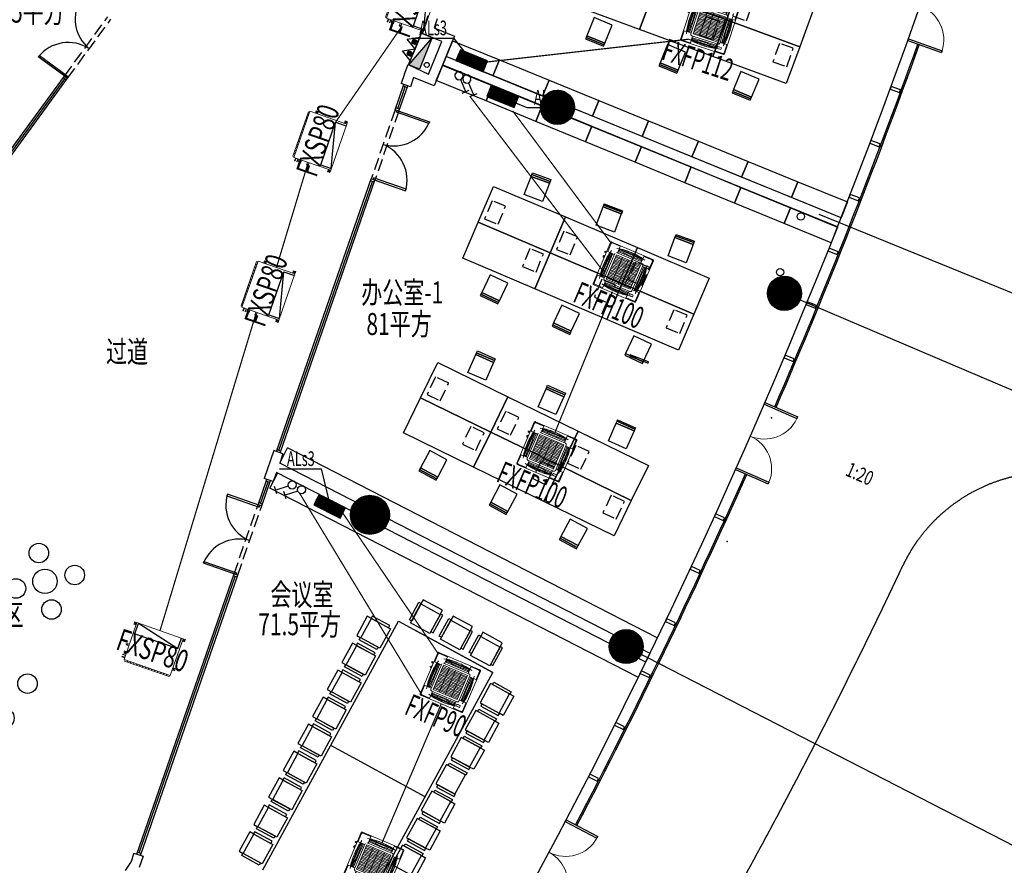
# Model space of a CAD drawing. Extents: x 3869246 to 4644253, y 3613 to 430081.
# Drawn here: x 4443465 to 4463624, y 325848 to 343164 of the extents above; entities that cross this region are included whole.
import ezdxf
from ezdxf.enums import TextEntityAlignment as Align

# ---------------------------------------------------------------- set-up
doc = ezdxf.new("R2010")
doc.units = 0
doc.header["$LTSCALE"] = 1000
doc.header["$MEASUREMENT"] = 0
for name, pattern in [('__DASH', [0.35, 0.25, -0.1]), ('ACAD_ISO02W100', [15, 12, -3]), ('CENTER', [50.8, 31.75, -6.35, 6.35, -6.35]), ('DASH', [0.35, 0.25, -0.1]), ('DASHDOT', [48, 24, -12, 0, -12])]:
    doc.linetypes.add(name, pattern=pattern)
doc.layers.get('0').update_dxf_attribs({"linetype": 'CONTINUOUS'})
for name, color, linetype in [('_KTI_CONTROL', 7, 'CONTINUOUS'), ('_TCH_MASK', 7, 'CONTINUOUS'), ('A-墙体', 7, 'CONTINUOUS'), ('A-幕墙', 4, 'CONTINUOUS'), ('A-幕墙-金属', 191, 'CONTINUOUS'), ('A-文字', 41, 'CONTINUOUS'), ('A-构件-看线', 140, 'CONTINUOUS'), ('A-标注-其他细部尺寸', 3, 'CONTINUOUS'), ('A-洞口-排水', 223, 'CONTINUOUS'), ('A-立剖面-极细-灰度', 157, 'CONTINUOUS'), ('A-结构-柱子', 90, 'CONTINUOUS'), ('A-门窗', 4, 'CONTINUOUS'), ('DIM-箱柜', 3, 'CONTINUOUS'), ('EQUIP-照明', 3, 'CONTINUOUS'), ('EQUIP-箱柜', 3, 'CONTINUOUS'), ('PUB_HATCH', 8, 'CONTINUOUS'), ('PUB_TEXT', 7, 'CONTINUOUS'), ('STAIR', 2, 'CONTINUOUS'), ('WIRE-照明', 1, 'CONTINUOUS'), ('柱', 2, 'CONTINUOUS'), ('立面分隔平面表达', 106, 'CONTINUOUS')]:
    doc.layers.add(name, color=color, linetype=linetype)
doc.layers.add('ACS_DLJ_SBBZ', color=3, linetype='CONTINUOUS', lineweight=0)
doc.layers.add('ACS_DLJ_SNJ', color=3, linetype='CONTINUOUS', lineweight=0)
doc.layers.add('tk', color=43, linetype='CONTINUOUS', plot=False)
doc.styles.add('_TCH_DIM', font='SIMPLEX', dxfattribs={"bigfont": 'GBCBIG'})
doc.styles.add('_TEL_DIM', font='SIMPLEX', dxfattribs={"width": 0.8, "height": 3.5, "bigfont": 'HZTXT'})
doc.styles.add('HJ-gbxwxt', font='gbxwxt.shx', dxfattribs={"width": 0.7, "bigfont": 'gbhzfs.shx'})
doc.styles.get("Standard").update_dxf_attribs({"font": '天和字符.shx', "width": 0.7, "height": 350, "bigfont": '天和汉字.shx'})
doc.styles.add('天和', font='天和字符.shx', dxfattribs={"width": 0.7, "bigfont": '天和汉字.shx'})

# ---------------------------------------------------------------- blocks, each defined once
blk = doc.blocks.new('QF_MBGLCJXL')
at = {"layer": 'A-幕墙-金属'}
blk.add_lwpolyline([(40, -30), (0, 0)], dxfattribs=at)
blk.add_lwpolyline([(58, -6), (22, -54), (181, -175), (217, -127)], close=True, dxfattribs=at)
blk = doc.blocks.new('*U32')
at = {"layer": 'A-幕墙-金属', "rotation": 127.2022393499819}
blk.add_blockref('QF_MBGLCJXL', (0, 0), dxfattribs=at)
blk = doc.blocks.new('$DorLib2D$00000002')
for p, q in [((-0.5, 0), (-0.5, 0.4875)), ((-0.475, 0.4875), (-0.5, 0.4875)), ((-0.475, 0), (-0.475, 0.4875)), ((0.475, 0), (0.475, 0.4875)), ((0.475, 0.4875), (0.5, 0.4875)), ((0.5, 0), (0.5, 0.4875)), ((-0.5, 0), (-0.475, 0)), ((0.5, 0), (0.475, 0))]:
    blk.add_line(p, q)
at = {"lineweight": 13}
for centre, start, end in [((-0.4875, 0), 0, 88.53072), ((0.4875, 0), 91.46928, 180)]:
    blk.add_arc(centre, 0.4875, start, end, dxfattribs=at)
blk = doc.blocks.new('$TwtSys$00000546')
h = blk.add_hatch()
h.set_pattern_fill('ANSI31', color=256, scale=200, style=0)
h.set_pattern_definition([(45, (-38543.802, -6670.83), (-17.67767, 17.67767), [])])
h.paths.add_polyline_path([(-65, 174), (65, 174), (65, 44), (-65, 44)])
for points in [[(0, 344), (-198, 0), (198, 0)], [(-65, 174), (65, 174), (65, 44), (-65, 44)]]:
    blk.add_lwpolyline(points, close=True)
blk = doc.blocks.new('_YZH')
blk.add_circle((0, 0), 0.5)
at = {"layer": 'PUB_HATCH', "const_width": 0.5}
blk.add_lwpolyline([(-0.25, 0, 1), (0.25, 0, 1)], format="xyb", close=True, dxfattribs=at)
blk = doc.blocks.new('f')
at = {"layer": '_TCH_MASK', "color": 126}
for centre, radius in [((651724, -17561), 200), ((650967, -17942), 200), ((651526, -18140), 250), ((652080, -18347), 200), ((651305, -18722), 200)]:
    blk.add_circle(centre, radius, dxfattribs=at)
blk = doc.blocks.new('*X235')
at = {"color": 0}
for p, q in [((-250, 33), (-83, 200)), ((-250, 68), (-118, 200)), ((-250, 104), (-154, 200)), ((-250, 139), (-189, 200)), ((-250, 174), (-224, 200)), ((-247, 0), (-47, 200)), ((-212, 0), (-12, 200)), ((-177, 0), (23, 200)), ((-141, 0), (59, 200)), ((-106, 0), (94, 200)), ((-71, 0), (129, 200)), ((-35, 0), (165, 200)), ((0, 0), (200, 200)), ((35, 0), (235, 200)), ((71, 0), (250, 179)), ((106, 0), (250, 144)), ((141, 0), (250, 109)), ((177, 0), (250, 73)), ((212, 0), (250, 38)), ((247, 0), (250, 3))]:
    blk.add_line(p, q, dxfattribs=at)
blk = doc.blocks.new('$equip$00002943')
for p, q in [((-0.75, 0.6), (-0.75, 0)), ((0.75, 0.6), (-0.75, 0.6)), ((0.75, 0), (0.75, 0.6)), ((-0.75, 0), (0.75, 0))]:
    blk.add_line(p, q)
at = {"const_width": 0.6}
blk.add_lwpolyline([(-0.75, 0.3), (0.75, 0.3)], dxfattribs=at)
blk.add_lwpolyline([(-0.75, 0.6), (-0.75, 0), (0.75, 0), (0.75, 0.6), (-0.75, 0.6), (-0.75, 0)])
for p in [(0, 0.6), (-0.75, 0.3), (0, 0), (0.75, 0.3)]:
    blk.add_point(p)
at = {"xscale": 0.00300000000061118, "yscale": 0.00300000000061118, "zscale": 0.00300000000061118}
blk.add_blockref('*X235', (0, 0), dxfattribs=at)
at = {"style": '_TEL_DIM', "flags": 1}
for tag in ['A', 'REMARK']:
    blk.add_attdef(tag, text='', height=0.00002, dxfattribs=at).set_placement((0, 0), align=Align.MIDDLE_CENTER)
blk = doc.blocks.new('FXFP-KMVC')
at = {"linetype": 'Continuous'}
for p, q in [((-475, 455), (-475, -455)), ((-460, 440), (-460, 264)), ((455, 475), (-455, 475)), ((-440, 460), (-264, 460)), ((-261, 457), (-261, 312)), ((-246, 408), (-246, 344)), ((246, 408), (246, 344)), ((253, 409), (253, 411)), ((261, 457), (261, 312)), ((440, 460), (264, 460)), ((460, 440), (460, 264)), ((475, -455), (475, 455)), ((-457, 261), (-312, 261)), ((-411, 253), (-409, 253)), ((-408, 246), (-344, 246)), ((-403, 253), (-350, 253)), ((-394, -246), (-394, 246)), ((-380, 246), (-380, 241)), ((-374, 246), (-374, 241)), ((-344, 248), (-344, -248)), ((-312, 282), (-312, -282)), ((-312, 230), (-312, 230)), ((-312, 227), (-312, 227)), ((-312, 207), (-312, 207)), ((-312, 204), (-312, 204)), ((282, 312), (-282, 312)), ((267, 269), (-267, 269)), ((-267, -269), (-267, 269)), ((267, 242), (-267, 242)), ((267, 215), (-267, 215)), ((-253, 401), (-253, 350)), ((248, 344), (-248, 344)), ((-246, 394), (246, 394)), ((-246, 380), (-241, 380)), ((-246, 374), (-241, 374)), ((-131, -269), (-131, 269)), ((0, -269), (0, 269)), ((131, -269), (131, 269)), ((246, 380), (241, 380)), ((246, 374), (241, 374)), ((253, 403), (253, 350)), ((267, -269), (267, 269)), ((312, 282), (312, -282)), ((334, 261), (312, 261)), ((334, 261), (457, 261)), ((344, -248), (344, 248)), ((408, 246), (344, 246)), ((403, 253), (350, 253)), ((374, 246), (374, 241)), ((380, 246), (380, 241)), ((394, 246), (394, -246)), ((409, 253), (411, 253)), ((-312, 183), (-312, 183)), ((-312, 180), (-312, 180)), ((267, 188), (-267, 188)), ((267, 161), (-267, 161)), ((267, 134), (-267, 134)), ((267, 108), (-267, 108)), ((267, 81), (-267, 81)), ((267, 54), (-267, 54)), ((267, 27), (-267, 27)), ((267, 0), (-267, 0)), ((267, -27), (-267, -27)), ((267, -54), (-267, -54)), ((267, -81), (-267, -81)), ((267, -108), (-267, -108)), ((267, -134), (-267, -134)), ((267, -161), (-267, -161)), ((267, -188), (-267, -188)), ((-460, -440), (-460, -264)), ((-457, -261), (-312, -261)), ((-411, -253), (-409, -253)), ((-408, -246), (-344, -246)), ((-403, -253), (-350, -253)), ((-380, -246), (-380, -241)), ((-374, -246), (-374, -241)), ((-282, -312), (282, -312)), ((267, -215), (-267, -215)), ((267, -242), (-267, -242)), ((267, -269), (-267, -269)), ((-261, -457), (-261, -312)), ((-253, -403), (-253, -350)), ((-248, -344), (248, -344)), ((-246, -408), (-246, -344)), ((-246, -374), (-241, -374)), ((-246, -380), (-241, -380)), ((246, -394), (-246, -394)), ((246, -374), (241, -374)), ((246, -380), (241, -380)), ((246, -408), (246, -344)), ((253, -403), (253, -350)), ((261, -457), (261, -312)), ((457, -261), (312, -261)), ((408, -246), (344, -246)), ((403, -253), (350, -253)), ((374, -246), (374, -241)), ((380, -246), (380, -241)), ((409, -253), (411, -253)), ((460, -440), (460, -264)), ((455, -475), (-455, -475)), ((-440, -460), (-264, -460)), ((-253, -411), (-253, -409)), ((253, -411), (253, -409)), ((440, -460), (264, -460))]:
    blk.add_line(p, q, dxfattribs=at)
at = {"color": 3, "linetype": 'Continuous'}
for p, q in [((-389, -241), (-389, 241)), ((-366, 241), (-389, 241)), ((-366, 241), (-366, 141)), ((-241, 366), (-241, 389)), ((-241, 389), (241, 389)), ((-241, 366), (-141, 366)), ((-83, 360), (-129, 366)), ((-71, 360), (71, 360)), ((83, 360), (129, 366)), ((241, 366), (141, 366)), ((241, 366), (241, 389)), ((366, 241), (366, 141)), ((366, 241), (389, 241)), ((389, 241), (389, -241)), ((-360, 83), (-366, 129)), ((-360, -71), (-360, 71)), ((360, 83), (366, 129)), ((360, 71), (360, -71)), ((-360, -83), (-366, -129)), ((-366, -241), (-366, -141)), ((360, -83), (366, -129)), ((366, -241), (366, -141)), ((-366, -241), (-389, -241)), ((-241, -366), (-241, -389)), ((-241, -366), (-141, -366)), ((241, -389), (-241, -389)), ((-83, -360), (-129, -366)), ((71, -360), (-71, -360)), ((83, -360), (129, -366)), ((241, -366), (141, -366)), ((241, -366), (241, -389)), ((366, -241), (389, -241))]:
    blk.add_line(p, q, dxfattribs=at)
at = {"linetype": 'DASHDOT'}
for p, q in [((-373, 386), (-373, 396)), ((-353, 396), (-373, 396)), ((-373, 376), (-373, 381)), ((-373, 356), (-373, 371)), ((-353, 356), (-373, 356)), ((-343, 396), (-348, 396)), ((-343, 356), (-348, 356)), ((-323, 396), (-338, 396)), ((-323, 356), (-338, 356)), ((-313, 396), (-318, 396)), ((-313, 356), (-318, 356)), ((-293, 396), (-308, 396)), ((-293, 356), (-308, 356)), ((-293, 386), (-293, 396)), ((-293, 376), (-293, 381)), ((-293, 356), (-293, 371))]:
    blk.add_line(p, q, dxfattribs=at)
for p, q in [((475, -117), (495, -117)), ((495, -159), (475, -159)), ((495, -117), (495, -159)), ((495, -138), (516, -138)), ((475, -222), (508, -222)), ((475, -227), (504, -227)), ((504, -246), (475, -246)), ((508, -251), (475, -251)), ((504, -227), (504, -246)), ((508, -222), (508, -251)), ((508, -237), (519, -237))]:
    blk.add_line(p, q)
at = {"linetype": 'Continuous'}
for centre, radius, start, end in [((-455, 455), 20, 90, 180), ((-440, 440), 20, 90, 180), ((0, -1058), 1486, 90, 102.0785), ((-264, 457), 3, 0, 90), ((0, -1058), 1490, 90, 99.757), ((-252, 410), 0.6, 99.757, 279.757), ((0, -1058), 1489, 90, 99.757), ((-81, -1087), 1500, 96.3252, 96.5262), ((0, -4703), 5110, 87.2407, 92.7593), ((0, -1058), 1490, 80.2236, 90), ((0, -1058), 1489, 80.2156, 90), ((0, -1058), 1486, 79.8859, 90), ((0, -1058), 1486, 77.9215, 90), ((81, -1087), 1500, 83.098, 83.6748), ((264, 457), 3, 90, 180), ((440, 440), 20, 0, 90), ((455, 455), 20, 0, 90), ((-457, 264), 3, 180, 270), ((1058, 0), 1490, 170.2236, 180), ((1058, 0), 1489, 170.2156, 180), ((1058, 0), 1486, 167.9215, 180), ((4703, 0), 5110, 177.2407, 182.7593), ((1087, 81), 1500, 173.098, 173.6748), ((-350, 248), 5, 0, 90), ((-282, 282), 30, 90, 180), ((-251, 401), 2, 96.5262, 180), ((-248, 350), 5, 180, 270), ((248, 350), 5, 270, 0), ((282, 282), 30, 0, 90), ((282, 282), 30, 64.7398, 90), ((350, 248), 5, 90, 180), ((-1058, 0), 1486, 0, 12.0785), ((-1087, 81), 1500, 6.3252, 6.902), ((-4703, 0), 5110, 357.2407, 2.7593), ((-1058, 0), 1489, 0, 9.7844), ((-1058, 0), 1490, 0, 9.7764), ((457, 264), 3, 270, 0), ((1058, 0), 1490, 180, 189.7764), ((1058, 0), 1489, 180, 189.7844), ((1058, 0), 1486, 180, 192.0785), ((-1058, 0), 1486, 347.9215, 0), ((-1058, 0), 1489, 350.2156, 0), ((-1058, 0), 1490, 350.2236, 0), ((-457, -264), 3, 90, 180), ((1087, -81), 1500, 186.3252, 186.902), ((-350, -248), 5, 270, 0), ((-282, -282), 30, 180, 270), ((0, 1058), 1486, 257.9215, 270), ((-81, 1087), 1500, 263.098, 263.6748), ((-248, -350), 5, 90, 180), ((0, 4703), 5110, 267.2407, 272.7593), ((0, 1058), 1486, 270, 282.0785), ((81, 1087), 1500, 276.3252, 276.902), ((248, -350), 5, 0, 90), ((350, -248), 5, 180, 270), ((-1087, -81), 1500, 353.098, 353.6748), ((457, -264), 3, 0, 90), ((-455, -455), 20, 180, 270), ((-455, -455), 20, 180, 270), ((-440, -440), 20, 180, 270), ((-264, -457), 3, 270, 0), ((0, 1058), 1489, 260.2156, 270), ((0, 1058), 1490, 260.2236, 270), ((0, 1058), 1489, 270, 279.7844), ((0, 1058), 1490, 270, 279.7764), ((264, -457), 3, 180, 270), ((440, -440), 20, 270, 0), ((455, -455), 20, 270, 0)]:
    blk.add_arc(centre, radius, start, end, dxfattribs=at)
at = {"color": 3, "linetype": 'Continuous'}
for centre, start, end in [((-141, 266), 83.2738, 90), ((-71, 460), 263.2738, 270), ((71, 460), 270, 276.7262), ((141, 266), 90, 96.7262), ((-266, 141), 180, 186.7262), ((-460, 71), 0, 6.7262), ((460, 71), 173.2738, 180), ((266, 141), 353.2738, 0), ((-266, -141), 173.2738, 180), ((-460, -71), 353.2738, 0), ((460, -71), 180, 186.7262), ((266, -141), 0, 6.7262), ((-141, -266), 270, 276.7262), ((-71, -460), 90, 96.7262), ((71, -460), 83.2738, 90), ((141, -266), 263.2738, 270)]:
    blk.add_arc(centre, 100, start, end, dxfattribs=at)
blk = doc.blocks.new('FXSP71-80无风口-有下回风口')
for p, q in [((-481, 400), (-481, 425)), ((481, 425), (-481, 425)), ((481, 400), (481, 425)), ((-551, 355), (-566, 355)), ((-553, 309), (-564, 309)), ((-560, 349), (-560, 361)), ((-500, 361), (-560, 361)), ((-500, 349), (-560, 349)), ((-560, 306), (-560, 312)), ((-500, 312), (-560, 312)), ((-500, 306), (-560, 306)), ((-550, 263), (-550, 280)), ((-550, 280), (-500, 280)), ((-525, 263), (-550, 263)), ((-525, 247), (-550, 247)), ((-550, 230), (-550, 247)), ((-550, 230), (-500, 230)), ((-500, 400), (-500, -400)), ((500, 400), (-500, 400)), ((500, 400), (500, -400)), ((550, 280), (500, 280)), ((550, 230), (500, 230)), ((525, 263), (550, 263)), ((525, 247), (550, 247)), ((550, 263), (550, 280)), ((550, 230), (550, 247)), ((-530, 85), (-570, 85)), ((-560, 101), (-500, 101)), ((-560, 101), (-560, 69)), ((-560, 69), (-500, 69)), ((-550, -367), (-550, -350)), ((-550, -350), (-500, -350)), ((-525, -367), (-550, -367)), ((-525, -383), (-550, -383)), ((-550, -400), (-550, -383)), ((-550, -400), (-500, -400)), ((-500, -400), (500, -400)), ((550, -350), (500, -350)), ((550, -400), (500, -400)), ((525, -367), (550, -367)), ((525, -383), (550, -383)), ((550, -367), (550, -350)), ((550, -400), (550, -383))]:
    blk.add_line(p, q)
at = {"linetype": 'ACAD_ISO02W100', "lineweight": 30, "ltscale": 25}
for p, q in [((-464, -172), (-464, -400)), ((-464, -400), (464, -172)), ((-464, -172), (464, -172)), ((464, -172), (464, -400))]:
    blk.add_line(p, q, dxfattribs=at)
for centre in [(-421, 412), (-356, 412), (-291, 412), (-226, 412), (-161, 412), (-96, 412), (-31, 412), (34, 412), (99, 412), (164, 412), (229, 412), (294, 412), (359, 412), (424, 412)]:
    blk.add_circle(centre, 2.35)
for centre, start, end in [((-525, 255), 270, 90), ((525, 255), 90, 270), ((-525, -375), 270, 90), ((525, -375), 90, 270)]:
    blk.add_arc(centre, 8.33, start, end)
for p in [(-421, 412), (-356, 412), (-226, 412), (-161, 412), (-96, 412), (-31, 412), (34, 412), (99, 412), (164, 412), (229, 412), (294, 412), (359, 412), (424, 412)]:
    blk.add_point(p)
blk = doc.blocks.new('$equip$00002327')
for p, q in [((0.147, 0.356), (0.625, 0.833)), ((0.484, 0.975), (0.766, 0.692))]:
    blk.add_line(p, q)
blk.add_circle((0, 0.208), 0.208)
for p in [(-0.208, 0.208), (0, 0.417), (0, 0), (0.208, 0.208)]:
    blk.add_point(p)
at = {"color": 7, "flags": 1}
blk.add_attdef('A', text='', height=0.00002, dxfattribs=at).set_placement((0, 0), align=Align.MIDDLE_CENTER)

msp = doc.modelspace()

# ---------------------------------------------------------------- linework, layer by layer
for p, q in [((4451822.8, 343246.1, 0), (4451766.8, 343074.2, 0)), ((4452013, 343184.1, 0), (4451952.4, 342998.2, 0)), ((4451346, 342057.9, 0), (4451276.7, 341858.3, 0)), ((4451531.3, 341981.9, 0), (4451465.6, 341792.7, 0)), ((4451465.6, 341792.7, 0), (4451276.7, 341858.3, 0)), ((4448666.7, 334340.1, 0), (4448469.3, 333771.4, 0)), ((4448855.6, 334274.5, 0), (4448666.7, 334340.1, 0)), ((4448855.6, 334274.5, 0), (4448790, 334085.6, 0)), ((4448723.8, 333894.7, 0), (4448658.2, 333705.8, 0)), ((4448658.2, 333705.8, 0), (4448469.3, 333771.4, 0)), ((4445805.3, 326097.8, 0), (4445739.7, 325908.8)), ((4445805.3, 326097.8), (4445994.2, 326032.2)), ((4445994.2, 326032.2, 0), (4445913.7, 325800.2, 0))]:
    msp.add_line(p, q)
at = {"color": 108}
for p, q in [((4441562, 338084.7), (4444391.5, 341955)), ((4451203.9, 341343.7, 0), (4451358.1, 341787.7, 0)), ((4448774.3, 334345.1, 0), (4450685.7, 339851.1, 0)), ((4448396.5, 333256.8, 0), (4448550.6, 333700.8, 0)), ((4445912.9, 326102.8, 0), (4447878.3, 331764.2, 0))]:
    msp.add_line(p, q, dxfattribs=at)
at = {"color": 250, "linetype": '__DASH'}
for points in [[(4458061.4, 343240), (4458344.3, 343140), (4458477.7, 343517.1), (4458194.8, 343617.1)], [(4457383.4, 342853.3), (4457666.2, 342753.2), (4457799.6, 343130.3), (4457516.8, 343230.4)], [(4458885.1, 342301.2), (4459167.9, 342201.2), (4459301.3, 342578.3), (4459018.5, 342678.3)], [(4452983.2, 339088.1), (4453260.6, 338974), (4453412.8, 339343.9), (4453135.3, 339458)], [(4454455.3, 338461.4), (4454732.8, 338347.3), (4454884.9, 338717.2), (4454607.5, 338831.3)], [(4453758.7, 338109.1), (4454036.1, 337995), (4454188.3, 338364.9), (4453910.8, 338479)], [(4455927.5, 337834.7), (4456204.9, 337720.6), (4456357.1, 338090.5), (4456079.6, 338204.6)], [(4455230.8, 337482.4), (4455508.3, 337368.3), (4455660.4, 337738.2), (4455383, 337852.4)], [(4456703, 336855.7), (4456980.5, 336741.6), (4457132.6, 337111.5), (4456855.2, 337225.7)], [(4451806.1, 335488.7), (4452077.3, 335360.4), (4452248.3, 335722), (4451977.1, 335850.3)], [(4453244, 334786.9), (4453515.1, 334658.7), (4453686.2, 335020.3), (4453415, 335148.5)], [(4452530.1, 334471), (4452801.3, 334342.8), (4452972.3, 334704.4), (4452701.1, 334832.6)], [(4454681.8, 334085.2), (4454953, 333956.9), (4455124.1, 334318.5), (4454852.9, 334446.8)], [(4453968, 333769.3), (4454239.2, 333641), (4454410.2, 334002.6), (4454139, 334130.9)], [(4455405.9, 333067.5), (4455677.1, 332939.3), (4455848.1, 333300.8), (4455576.9, 333429.1)]]:
    msp.add_lwpolyline(points, close=True, dxfattribs=at)
at = {"color": 3}
msp.add_lwpolyline([(4443846.9, 342402.7), (4443868.7, 342432.5), (4444436.9, 342017.1), (4444415.1, 341987.3)], close=True, dxfattribs=at)
at = {"color": 3, "elevation": 0}
for points in [[(4451855.7, 341075.1), (4451843.6, 341040.2), (4451178.7, 341271.1), (4451190.8, 341305.9)], [(4451363.8, 339658.1), (4451375.9, 339692.9), (4450711, 339923.8), (4450698.9, 339888.9)], [(4447718.4, 333449.8), (4447706.3, 333415), (4448371.2, 333184.1), (4448383.4, 333219)], [(4447226.5, 332032.8), (4447238.6, 332067.7), (4447903.5, 331836.9), (4447891.4, 331802)]]:
    msp.add_lwpolyline(points, close=True, dxfattribs=at)
at = {"color": 8}
for centre, start, end in [((4445387, 343178.4), 146.39644, 230.79348), ((4444460.2, 341910.7), 56.86849, 141.26553), ((4451125.2, 341366, 0), 253.8926, 338.28964), ((4450610.2, 339882.4, 0), 343.42055, 67.81759), ((4448472, 333225.5, 0), 163.42055, 247.81759), ((4447957, 331741.9, 0), 73.8926, 158.28964)]:
    msp.add_arc(centre, 786.3, start, end, dxfattribs=at)
at = {"layer": '_KTI_CONTROL', "color": 3}
for p, q in [((4441506.1, 338076), (4444382.8, 342010.9)), ((4441570.7, 338028.8), (4444447.4, 341963.7)), ((4444359.2, 341978.6), (4444423.7, 341931.4)), ((4444382.8, 342010.9), (4444447.4, 341963.7)), ((4451153, 341319.1, 0), (4451333.4, 341838.6, 0)), ((4451228.6, 341292.8, 0), (4451409, 341812.4, 0)), ((4451395.8, 341774.6, 0), (4451320.3, 341800.8, 0)), ((4451228.6, 341292.8, 0), (4451153, 341319.1, 0)), ((4451241.7, 341330.6, 0), (4451166.1, 341356.8, 0)), ((4448723.4, 334320.4, 0), (4450661.1, 339902, 0)), ((4448798.9, 334294.2, 0), (4450736.7, 339875.8, 0)), ((4450736.7, 339875.8, 0), (4450661.1, 339902, 0)), ((4450723.5, 339838, 0), (4450648, 339864.2, 0)), ((4448812.1, 334332, 0), (4448736.5, 334358.2, 0)), ((4448345.6, 333232.1, 0), (4448525.9, 333751.7, 0)), ((4448421.1, 333205.9, 0), (4448601.5, 333725.5, 0)), ((4448588.4, 333687.7, 0), (4448512.8, 333713.9, 0)), ((4448421.1, 333205.9, 0), (4448345.6, 333232.1, 0)), ((4448434.3, 333243.7, 0), (4448358.7, 333269.9, 0)), ((4445862, 326078.1), (4447853.6, 331815.1, 0)), ((4447929.2, 331788.9, 0), (4447853.6, 331815.1, 0)), ((4445937.6, 326051.9), (4447929.2, 331788.9, 0)), ((4447916.1, 331751.1, 0), (4447840.5, 331777.3, 0)), ((4445875.1, 326115.9), (4445950.7, 326089.7))]:
    msp.add_line(p, q, dxfattribs=at)
at = {"layer": '_TCH_MASK', "color": 126}
for p, q in [((4448790, 334085.6, 0), (4448950, 334396.8)), ((4456533, 330499.3), (4448950, 334396.8)), ((4448588.7, 333570.6, 0), (4448748.7, 333881.9, 0)), ((4456121.6, 329698.8), (4448588.7, 333570.6)), ((4448444.3, 325757.8), (4451220.6, 330850.9)), ((4451220.6, 330850.9), (4453152.2, 329797.9)), ((4453152.2, 329797.9), (4451571.8, 330659.4)), ((4450375.9, 324704.8), (4453152.2, 329797.9)), ((4451764.1, 327251.4), (4449832.4, 328304.3))]:
    msp.add_line(p, q, dxfattribs=at)
for points in [[(4456709.6, 344463.1), (4458211.3, 343911.1), (4457935.3, 343160.2), (4456433.6, 343712.2)], [(4454931.8, 344264.3), (4456433.6, 343712.2), (4456157.5, 342961.4), (4454655.8, 343513.4)], [(4458211.3, 343911.1), (4459713.1, 343359.1), (4459437.1, 342608.2), (4457935.3, 343160.2)], [(4456433.6, 343712.2), (4457935.3, 343160.2), (4457659.3, 342409.3), (4456157.5, 342961.4)], [(4455075.6, 342836), (4455445.4, 342683.5), (4455597.9, 343053.3), (4455228.2, 343205.8)], [(4457935.3, 343160.2), (4459437.1, 342608.2), (4459161, 341857.3), (4457659.3, 342409.3)], [(4452329.3, 342731.1), (4453286.1, 342341.2), (4453153.9, 342017.1), (4452197.1, 342407.1)], [(4455430.2, 342646.5), (4455060.4, 342799.1), (4455048.9, 342771.3), (4455418.7, 342618.8)], [(4455445.4, 342683.5), (4455075.6, 342836), (4455060.4, 342799.1), (4455430.2, 342646.5)], [(4456577.4, 342284), (4456947.2, 342131.5), (4457099.7, 342501.3), (4456729.9, 342653.8)], [(4453286.1, 342341.2), (4454304.6, 341925.5), (4454172.3, 341601.5), (4453153.9, 342017.1)], [(4452128.6, 342242.9), (4453145.8, 341824.2), (4453012.5, 341500.5), (4451995.4, 341919.3)], [(4456931.9, 342094.5), (4456562.1, 342247), (4456550.7, 342219.3), (4456920.5, 342066.8)], [(4456947.2, 342131.5), (4456577.4, 342284), (4456562.1, 342247), (4456931.9, 342094.5)], [(4458079.1, 341732), (4458448.9, 341579.5), (4458601.5, 341949.2), (4458231.7, 342101.8)], [(4454304.6, 341925.5), (4455323, 341509.8), (4455190.8, 341185.8), (4454172.3, 341601.5)], [(4453145.8, 341824.2), (4454163, 341405.4), (4454029.7, 341081.7), (4453012.5, 341500.5)], [(4458433.7, 341542.5), (4458063.9, 341695), (4458052.5, 341667.3), (4458422.2, 341514.7)], [(4458448.9, 341579.5), (4458079.1, 341732), (4458063.9, 341695), (4458433.7, 341542.5)], [(4455323, 341509.8), (4456341.5, 341094.2), (4456209.2, 340770.1), (4455190.8, 341185.8)], [(4454163, 341405.4), (4455180.1, 340986.6), (4455046.9, 340663), (4454029.7, 341081.7)], [(4456341.5, 341094.2), (4457359.9, 340678.5), (4457227.6, 340354.5), (4456209.2, 340770.1)], [(4455180.1, 340986.6), (4456197.3, 340567.8), (4456064, 340244.2), (4455046.9, 340663)], [(4457359.9, 340678.5), (4458378.3, 340262.8), (4458246.1, 339938.8), (4457227.6, 340354.5)], [(4456197.3, 340567.8), (4457214.5, 340149.1), (4457081.2, 339825.4), (4456064, 340244.2)], [(4457214.5, 340149.1), (4458231.6, 339730.3), (4458098.4, 339406.7), (4457081.2, 339825.4)], [(4458378.3, 340262.8), (4459396.8, 339847.2), (4459264.5, 339523.1), (4458246.1, 339938.8)], [(4453936.4, 339956.5), (4454310.3, 339814.3), (4454168.1, 339440.5), (4453794.2, 339582.7)], [(4454310.3, 339814.3), (4453936.4, 339956.5), (4453950.6, 339993.9), (4454324.5, 339851.7)], [(4454324.5, 339851.7), (4453950.6, 339993.9), (4453964.9, 340031.3), (4454338.7, 339889.1)], [(4453166.5, 339750.8), (4454638.7, 339124.1), (4454325.3, 338388), (4452853.2, 339014.7)], [(4458231.6, 339730.3), (4459248.8, 339311.5), (4459115.5, 338987.9), (4458098.4, 339406.7)], [(4459396.8, 339847.2), (4460415.2, 339431.5), (4460283, 339107.5), (4459264.5, 339523.1)], [(4455408.6, 339329.9), (4455782.4, 339187.6), (4455640.2, 338813.8), (4455266.4, 338956)], [(4455782.4, 339187.6), (4455408.6, 339329.9), (4455422.8, 339367.2), (4455796.7, 339225)], [(4455796.7, 339225), (4455422.8, 339367.2), (4455433.5, 339395.3), (4455807.3, 339253.1)], [(4459248.8, 339311.5), (4460209.5, 338915.2), (4460076.3, 338591.5), (4459115.5, 338987.9)], [(4454638.7, 339124.1), (4456110.9, 338497.4), (4455797.5, 337761.3), (4454325.3, 338388)], [(4452853.2, 339014.7), (4454325.3, 338388), (4454012, 337651.9), (4452539.8, 338278.6)], [(4456880.7, 338703.2), (4457254.6, 338560.9), (4457112.4, 338187.1), (4456738.5, 338329.3)], [(4457254.6, 338560.9), (4456880.7, 338703.2), (4456895, 338740.5), (4457268.8, 338598.3)], [(4457268.8, 338598.3), (4456895, 338740.5), (4456905.6, 338768.6), (4457279.5, 338626.4)], [(4456110.9, 338497.4), (4457583, 337870.7), (4457269.7, 337134.6), (4455797.5, 337761.3)], [(4454325.3, 338388), (4455797.5, 337761.3), (4455484.2, 337025.2), (4454012, 337651.9)], [(4452925.2, 337581), (4453286.8, 337410.1), (4453457.7, 337771.8), (4453096.1, 337942.7)], [(4455797.5, 337761.3), (4457269.7, 337134.6), (4456956.3, 336398.5), (4455484.2, 337025.2)], [(4453269.7, 337374), (4452908.1, 337544.9), (4452895.3, 337517.7), (4453256.9, 337346.9)], [(4453286.8, 337410.1), (4452925.2, 337581), (4452908.1, 337544.9), (4453269.7, 337374)], [(4454397.3, 336954.3), (4454759, 336783.5), (4454929.9, 337145.1), (4454568.2, 337316)], [(4454741.9, 336747.3), (4454380.2, 336918.2), (4454367.4, 336891), (4454729.1, 336720.2)], [(4454759, 336783.5), (4454397.3, 336954.3), (4454380.2, 336918.2), (4454741.9, 336747.3)], [(4455869.5, 336327.6), (4456231.2, 336156.8), (4456402, 336518.4), (4456040.4, 336689.3)], [(4452802.8, 336306.9), (4453168.9, 336145.5), (4453007.5, 335779.5), (4452641.5, 335940.8)], [(4453168.9, 336145.5), (4452802.8, 336306.9), (4452818.9, 336343.5), (4453185, 336182.1)], [(4453185, 336182.1), (4452818.9, 336343.5), (4452835.1, 336380.1), (4453201.1, 336218.7)], [(4456231.2, 336156.8), (4455869.5, 336327.6), (4455852.4, 336291.5), (4456214.1, 336120.6)], [(4456340.3, 336157.9), (4455966.4, 336300.2), (4455955.8, 336272.2), (4456329.6, 336129.9)], [(4452023.3, 336141), (4453461.2, 335439.3), (4453110.4, 334720.3), (4451672.5, 335422.1)], [(4454606.7, 335443.8), (4454240.7, 335605.1), (4454256.8, 335641.7), (4454622.9, 335480.4)], [(4454622.9, 335480.4), (4454256.8, 335641.7), (4454273, 335678.3), (4454639, 335517)], [(4453461.2, 335439.3), (4454899.1, 334737.5), (4454548.2, 334018.6), (4453110.4, 334720.3)], [(4454240.7, 335605.1), (4454606.7, 335443.8), (4454445.4, 335077.7), (4454079.4, 335239.1)], [(4451672.5, 335422.1), (4453110.4, 334720.3), (4452759.5, 334001.4), (4451321.6, 334703.1)], [(4455678.6, 334903.3), (4456044.6, 334742), (4455883.3, 334376), (4455517.3, 334537.3)], [(4456044.6, 334742), (4455678.6, 334903.3), (4455694.7, 334939.9), (4456060.8, 334778.6)], [(4456060.8, 334778.6), (4455694.7, 334939.9), (4455706.8, 334967.4), (4456072.9, 334806.1)], [(4453110.4, 334720.3), (4454548.2, 334018.6), (4454197.4, 333299.6), (4452759.5, 334001.4)], [(4454899.1, 334737.5), (4456337, 334035.7), (4455986.1, 333316.8), (4454548.2, 334018.6)], [(4451670.4, 333986.6), (4452022.8, 333797.3), (4452212.1, 334149.7), (4451859.7, 334339)], [(4452003.9, 333762.1), (4451651.5, 333951.4), (4451637.3, 333925), (4451989.7, 333735.7)], [(4452022.8, 333797.3), (4451670.4, 333986.6), (4451651.5, 333951.4), (4452003.9, 333762.1)], [(4454548.2, 334018.6), (4455986.1, 333316.8), (4455635.3, 332597.9), (4454197.4, 333299.6)], [(4453108.3, 333284.9), (4453460.7, 333095.6), (4453650, 333447.9), (4453297.6, 333637.2)], [(4453441.8, 333060.3), (4453089.4, 333249.6), (4453075.2, 333223.2), (4453427.6, 333033.9)], [(4453460.7, 333095.6), (4453108.3, 333284.9), (4453089.4, 333249.6), (4453441.8, 333060.3)], [(4454546.2, 332583.1), (4454898.6, 332393.8), (4455087.9, 332746.2), (4454735.5, 332935.5)], [(4454879.7, 332358.6), (4454527.3, 332547.9), (4454513.1, 332521.4), (4454865.5, 332332.1)], [(4454898.6, 332393.8), (4454546.2, 332583.1), (4454527.3, 332547.9), (4454879.7, 332358.6)], [(4451639.9, 331233.5), (4451685.9, 331208.4), (4451490.6, 330850), (4451444.5, 330875)], [(4451681.5, 331200.2), (4452077.2, 330984.5), (4451865.5, 330596.1), (4451469.8, 330811.8)], [(4451681.5, 331200.2), (4452077.2, 330984.5), (4452124, 331070.4), (4451728.3, 331286.1)], [(4450451.3, 330505.9), (4450667, 330901.6), (4450581.2, 330948.4), (4450365.5, 330552.7)], [(4450451.3, 330505.9), (4450667, 330901.6), (4451055.4, 330689.9), (4450839.7, 330294.2)], [(4450683.9, 330952.1), (4450658.9, 330906.1), (4451017.3, 330710.7), (4451042.4, 330756.7)], [(4452127.6, 330967.6), (4452081.6, 330992.7), (4451886.2, 330634.3), (4451932.3, 330609.2)], [(4452251.1, 330900.3), (4452297.1, 330875.2), (4452101.7, 330516.8), (4452055.7, 330541.9)], [(4452292.7, 330867.1), (4452688.4, 330651.4), (4452476.6, 330263), (4452081, 330478.7)], [(4452292.7, 330867.1), (4452688.4, 330651.4), (4452735.2, 330737.2), (4452339.5, 330952.9)], [(4452738.8, 330634.5), (4452692.8, 330659.5), (4452497.4, 330301.1), (4452543.4, 330276)], [(4452903.8, 330533.9), (4453299.5, 330318.2), (4453346.3, 330404.1), (4452950.6, 330619.8)], [(4450149.1, 329951.5), (4450364.8, 330347.2), (4450279, 330394), (4450063.3, 329998.3)], [(4450381.7, 330397.6), (4450356.6, 330351.6), (4450715.1, 330156.3), (4450740.1, 330202.3)], [(4450418.1, 330464.4), (4450443.2, 330510.4), (4450801.6, 330315), (4450776.5, 330269)], [(4452862.3, 330567.2), (4452908.3, 330542.1), (4452712.9, 330183.6), (4452666.9, 330208.7)], [(4452903.8, 330533.9), (4453299.5, 330318.2), (4453087.8, 329929.8), (4452692.1, 330145.5)], [(4450149.1, 329951.5), (4450364.8, 330347.2), (4450753.2, 330135.5), (4450537.5, 329739.8)], [(4453350, 330301.3), (4453304, 330326.4), (4453108.6, 329967.9), (4453154.6, 329942.9)], [(4449849.5, 329401.9), (4450065.2, 329797.6), (4449979.4, 329844.4), (4449763.7, 329448.7)], [(4449849.5, 329401.9), (4450065.2, 329797.6), (4450453.6, 329585.9), (4450237.9, 329190.2)], [(4450082.1, 329848), (4450057, 329802), (4450415.5, 329606.6), (4450440.6, 329652.6)], [(4450115.9, 329909.9), (4450140.9, 329955.9), (4450499.4, 329760.6), (4450474.3, 329714.6)], [(4453528.1, 329401.7), (4453503, 329355.7), (4453144.5, 329551.1), (4453169.6, 329597.1)], [(4449816.3, 329360.3), (4449841.3, 329406.3), (4450199.8, 329210.9), (4450174.7, 329164.9)], [(4453279.1, 328964.5), (4453494.8, 329360.2), (4453106.4, 329571.9), (4452890.7, 329176.2)], [(4449547.3, 328847.4), (4449763, 329243.1), (4449677.1, 329289.9), (4449461.4, 328894.2)], [(4449547.3, 328847.4), (4449763, 329243.1), (4450151.4, 329031.4), (4449935.7, 328635.7)], [(4449779.9, 329293.6), (4449754.8, 329247.6), (4450113.2, 329052.2), (4450138.3, 329098.2)], [(4453279.1, 328964.5), (4453494.8, 329360.2), (4453580.6, 329313.4), (4453365, 328917.7)], [(4452976.9, 328410.1), (4453192.6, 328805.7), (4452804.2, 329017.5), (4452588.5, 328621.8)], [(4453225.8, 328847.3), (4453200.7, 328801.3), (4452842.3, 328996.7), (4452867.4, 329042.7)], [(4453262.2, 328914), (4453287.3, 328960), (4452928.8, 329155.4), (4452903.8, 329109.4)], [(4449514, 328805.9), (4449539.1, 328851.9), (4449897.5, 328656.5), (4449872.5, 328610.5)], [(4452976.9, 328410.1), (4453192.6, 328805.7), (4453278.4, 328759), (4453062.7, 328363.3)], [(4449247.7, 328297.8), (4449463.4, 328693.5), (4449377.5, 328740.3), (4449161.8, 328344.6)], [(4449247.7, 328297.8), (4449463.4, 328693.5), (4449851.8, 328481.8), (4449636.1, 328086.1)], [(4449480.3, 328744), (4449455.2, 328698), (4449813.6, 328502.6), (4449838.7, 328548.6)], [(4452960, 328359.6), (4452985.1, 328405.6), (4452626.6, 328601), (4452601.5, 328555)], [(4452677.3, 327860.4), (4452893, 328256.1), (4452504.6, 328467.9), (4452288.9, 328072.2)], [(4452926.2, 328297.7), (4452901.1, 328251.7), (4452542.7, 328447.1), (4452567.8, 328493.1)], [(4448945.5, 327743.4), (4449161.1, 328139.1), (4449075.3, 328185.9), (4448859.6, 327790.2)], [(4449178.1, 328189.5), (4449153, 328143.5), (4449511.4, 327948.1), (4449536.5, 327994.2)], [(4449214.4, 328256.3), (4449239.5, 328302.3), (4449597.9, 328106.9), (4449572.9, 328060.9)], [(4452677.3, 327860.4), (4452893, 328256.1), (4452978.8, 328209.3), (4452763.1, 327813.7)], [(4448945.5, 327743.4), (4449161.1, 328139.1), (4449549.5, 327927.4), (4449333.8, 327531.7)], [(4452660.4, 327810), (4452685.5, 327856), (4452327, 328051.4), (4452301.9, 328005.4)], [(4452375, 327306), (4452590.7, 327701.7), (4452202.3, 327913.4), (4451986.7, 327517.7)], [(4452624, 327743.2), (4452598.9, 327697.2), (4452240.5, 327892.6), (4452265.6, 327938.6)], [(4448645.9, 327193.8), (4448861.6, 327589.5), (4448775.7, 327636.3), (4448560, 327240.6)], [(4448645.9, 327193.8), (4448861.6, 327589.5), (4449249.9, 327377.7), (4449034.3, 326982.1)], [(4448878.5, 327639.9), (4448853.4, 327593.9), (4449211.8, 327398.5), (4449236.9, 327444.5)], [(4448912.2, 327701.8), (4448937.3, 327747.8), (4449295.7, 327552.4), (4449270.6, 327506.4)], [(4452324.4, 327193.6), (4452299.3, 327147.6), (4451940.9, 327343), (4451966, 327389)], [(4452358.1, 327255.5), (4452383.2, 327301.5), (4452024.8, 327496.9), (4451999.7, 327450.9)], [(4448612.6, 327152.2), (4448637.7, 327198.2), (4448996.1, 327002.8), (4448971, 326956.8)], [(4452075.4, 326756.4), (4452291.1, 327152.1), (4451902.7, 327363.8), (4451687.1, 326968.1)], [(4448343.6, 326639.3), (4448559.3, 327035), (4448473.5, 327081.8), (4448257.8, 326686.1)], [(4448343.6, 326639.3), (4448559.3, 327035), (4448947.7, 326823.3), (4448732, 326427.6)], [(4448576.2, 327085.5), (4448551.1, 327039.5), (4448909.6, 326844.1), (4448934.7, 326890.1)], [(4452075.4, 326756.4), (4452291.1, 327152.1), (4452377, 327105.3), (4452161.3, 326709.6)], [(4451773.2, 326201.9), (4451988.9, 326597.6), (4451600.5, 326809.4), (4451384.8, 326413.7)], [(4452022.2, 326639.2), (4451997.1, 326593.2), (4451638.6, 326788.6), (4451663.7, 326834.6)], [(4452058.5, 326705.9), (4452083.6, 326751.9), (4451725.2, 326947.3), (4451700.1, 326901.3)], [(4448310.4, 326597.8), (4448335.5, 326643.8), (4448693.9, 326448.4), (4448668.8, 326402.4)], [(4451773.2, 326201.9), (4451988.9, 326597.6), (4452074.8, 326550.8), (4451859.1, 326155.2)], [(4448044, 326089.7), (4448259.7, 326485.4), (4448173.9, 326532.2), (4447958.2, 326136.5)], [(4448044, 326089.7), (4448259.7, 326485.4), (4448648.1, 326273.7), (4448432.4, 325878)], [(4448276.6, 326535.9), (4448251.5, 326489.9), (4448610, 326294.5), (4448635.1, 326340.5)], [(4451756.3, 326151.5), (4451781.4, 326197.5), (4451423, 326392.9), (4451397.9, 326346.9)], [(4451473.6, 325652.3), (4451689.3, 326048), (4451300.9, 326259.7), (4451085.2, 325864.1)], [(4451722.6, 326089.6), (4451697.5, 326043.6), (4451339.1, 326239), (4451364.1, 326285)], [(4448010.8, 326048.2), (4448035.9, 326094.2), (4448394.3, 325898.8), (4448369.2, 325852.8)], [(4451473.6, 325652.3), (4451689.3, 326048), (4451775.2, 326001.2), (4451559.5, 325605.5)]]:
    msp.add_lwpolyline(points, close=True, dxfattribs=at)
at = {"layer": 'A-墙体'}
for p, q in [((4451691, 342889.2, 0), (4451766.8, 343074.2, 0)), ((4451952.4, 342998.2, 0), (4452368.3, 342827.8, 0)), ((4452107.4, 342718.5, 0), (4451691, 342889.2, 0)), ((4451832.7, 342048.3, 0), (4452107.4, 342718.5, 0)), ((4452368.3, 342827.8, 0), (4451951.2, 341809.9, 0)), ((4452120.5, 342223), (4452196, 342408.2)), ((4454202.2, 341589.3), (4452196, 342408.2)), ((4451346, 342057.9, 0), (4451419.4, 342244, 0)), ((4451419.4, 342244, 0), (4451832.7, 342048.3, 0)), ((4454126.6, 341404.1), (4452120.5, 342223)), ((4451951.2, 341809.9, 0), (4451531.3, 341981.9, 0)), ((4460284.1, 339107), (4454823.3, 341335.8)), ((4460208.5, 338921.8), (4454747.7, 341150.6)), ((4460208.5, 338921.8), (4460284.1, 339107)), ((4456373, 330188), (4448790, 334085.6)), ((4456281.6, 330010.1), (4448723.8, 333894.7)), ((4456281.6, 330010.1), (4456373, 330188)), ((4445633.8, 325739.2), (4445739.7, 325908.8))]:
    msp.add_line(p, q, dxfattribs=at)
at = {"layer": 'A-幕墙', "color": 152}
for radius, start, end in [(127400, 322.223348, 4.804662), (127620, 336.664614, 340.248953), (127650, 336.664535, 340.249005), (127620, 332.406638, 335.991176), (127650, 332.406559, 335.991255)]:
    msp.add_arc((4341743.4, 385788.5, 0), radius, start, end, dxfattribs=at)
at = {"layer": 'A-构件-看线', "linetype": '__DASH', "ltscale": 2000, "elevation": 0}
msp.add_lwpolyline([(4470661.1, 331353.1, -0.043193), (4468394.2, 321266.3, -0.2994088), (4467327.3, 320400.8, 0.0504583), (4456482.5, 318196, -0.6950037), (4455050.6, 320050.7, 0.0293887), (4461539.4, 331970.8, -0.3194192), (4464923.9, 333876), (4469023, 333441.3, -0.4227588)], format="xyb", close=True, dxfattribs=at)
at = {"layer": 'A-标注-其他细部尺寸'}
msp.add_lwpolyline([(4459928.7, 333911.2, 0, 0, 0), (4461010.9, 333433.4, 80, 0, 0), (4461285.3, 333312.2, 0, 0, 0)], format="xyseb", dxfattribs=at)
at = {"layer": 'A-洞口-排水', "ltscale": 0.0001}
for p, q in [((4451427.4, 342240.7, 0), (4451691, 342889.2, 0)), ((4451913.3, 342798.8, 0), (4451427.4, 342240.7, 0)), ((4451913.3, 342798.8, 0), (4451649.7, 342150.3, 0)), ((4451691, 342889.2, 0), (4451913.3, 342798.8, 0)), ((4451649.7, 342150.3, 0), (4451427.4, 342240.7, 0))]:
    msp.add_line(p, q, dxfattribs=at)
for centre, radius in [((4451799.3, 342238.3, 0), 50), ((4459456.9, 339133.5), 75), ((4459032.7, 337994.1), 75)]:
    msp.add_circle(centre, radius, dxfattribs=at)
msp.add_solid([(4451649.7, 342150.3, 0), (4451427.4, 342240.7, 0), (4451913.3, 342798.8, 0)], dxfattribs=at)
at = {"layer": 'A-立剖面-极细-灰度', "linetype": 'CENTER', "ltscale": 100}
for p, q in [((4459828.8, 339184.8, 0), (4469499.7, 335237.7, 0)), ((4468754.3, 333452.1, 0), (4459097.9, 337573.7, 0)), ((4455824.3, 330357.6, 0), (4465069.1, 325605.9, 0))]:
    msp.add_line(p, q, dxfattribs=at)
at = {"layer": 'DIM-箱柜'}
for p, q in [((4451494.1, 342785.5, 0), (4452350.9, 342785.5, 0)), ((4452637.5, 342424, 0), (4452350.9, 342785.5, 0)), ((4453531.2, 341496.3), (4453844.9, 341367.2)), ((4453844.9, 341367.2), (4454701.7, 341367.2)), ((4448787.3, 333965.9), (4449644.1, 333965.9)), ((4449805.7, 333287.9), (4449644.1, 333965.9))]:
    msp.add_line(p, q, dxfattribs=at)
at = {"layer": 'STAIR', "color": 8, "linetype": 'DASH'}
for p, q in [((4444382.8, 342010.9), (4445268, 343221.8)), ((4444447.4, 341963.7), (4445332.6, 343174.6)), ((4451153, 341319.1, 0), (4450661.1, 339902, 0)), ((4451228.6, 341292.8, 0), (4450736.7, 339875.8, 0)), ((4447853.6, 331815.1, 0), (4448345.6, 333232.1, 0)), ((4447929.2, 331788.9, 0), (4448421.1, 333205.9, 0))]:
    msp.add_line(p, q, dxfattribs=at)
at = {"layer": 'tk'}
msp.add_arc((4356982.6, 381161), 121528.1, 314.797412, 18.754654, dxfattribs=at)
at = {"layer": 'WIRE-照明', "const_width": 25}
for points in [[(4449933.6, 341067), (4451285, 343020.7)], [(4453034.5, 342298.1), (4457169.6, 342765.7)], [(4452683.6, 341593.4), (4455382.1, 338050.8)], [(4453558.4, 341297.6), (4455564.5, 338601.4)], [(4448722.2, 338088.9), (4449351.8, 340174.8)], [(4454425.3, 334714.1), (4455584.4, 337553.3)], [(4446338.5, 330653), (4448291, 337105.8)], [(4449198, 333463.6), (4451697.5, 329341.6)], [(4450078.4, 333063.5), (4452023.8, 330197.2)], [(4450883.1, 326306.5), (4452096.4, 329155.4)]]:
    msp.add_lwpolyline(points, dxfattribs=at)
at = {"layer": '立面分隔平面表达'}
for p in [(4461635.4, 341965.7, 0), (4461112.8, 340561.5, 0), (4460573.7, 339163.5, 0), (4460018.3, 337772, 0), (4459446.6, 336387.1, 0), (4458858.6, 335008.9, 0), (4458254.5, 333637.8, 0), (4457947.3, 332479, 0), (4456998.3, 330917.3, 0), (4456346.3, 329568.3, 0), (4455678.6, 328227.1, 0), (4454995.1, 326893.7, 0)]:
    msp.add_point(p, dxfattribs=at)

# ---------------------------------------------------------------- block references
at = {"color": 0, "linetype": 'ByBlock', "lineweight": -2}
for p, rotation in [((4461532.4, 341685.1, 0), 69.78750056868358), ((4461117.5, 340574.2, 0), 69.25525352327503), ((4460692.4, 339467.3, 0), 68.72300647786578), ((4460256.9, 338364.3, 0), 68.19075943245582), ((4459811.3, 337265.5, 0), 67.65851238704657), ((4459355.4, 336170.8, 0), 67.12626534163799), ((4457927.2, 332912.8, 0), 65.5295242054129), ((4457431, 331835.8, 0), 64.99727716000434), ((4456924.8, 330763.5, 0), 64.46503011459717), ((4456408.7, 329695.9, 0), 63.93278306918857), ((4455882.7, 328633.2, 0), 63.40053602377996), ((4455346.8, 327575.3, 0), 62.8682889783714)]:
    msp.add_blockref('*U32', p, dxfattribs=dict(at, rotation=rotation))
at = {"layer": 'A-洞口-排水', "ltscale": 0.0001, "extrusion": (0, 0, -1), "xscale": 0.6500000000000002, "yscale": 0.6500000000000002, "zscale": -0.65, "rotation": 292.1223737988848}
for p in [(-4451607.7, 342684.4, 0), (-4451510.6, 342445.5, 0)]:
    msp.add_blockref('$TwtSys$00000546', p, dxfattribs=at)
at = {"layer": 'A-结构-柱子'}
for p, xscale, yscale, zscale in [((4454474.9, 341370), 699.9999999998938, 699.9999999998938, 699.9999999998938), ((4459122.2, 337561.8), 699.9999999998938, 699.9999999998938, 699.9999999998938), ((4450635.9, 333024.4, 0), 800, 800, 800), ((4455882.5, 330327.7, 0), 699.9999999998938, 699.9999999998938, 699.9999999998938)]:
    msp.add_blockref('_YZH', p, dxfattribs=dict(at, xscale=xscale, yscale=yscale, zscale=zscale))
at = {"layer": 'A-门窗', "zscale": -1500}
for p, xscale, yscale, rotation in [((4461898.1, 343442.1, 0), 1500.000000000002, 1500.000000000002, 250.4703407742419), ((4458422.4, 334637.7, 0), 1500, 1500, 246.327894996142), ((4454302.6, 326115.8, 0), 1500, 1500, 242.0699186328544)]:
    msp.add_blockref('$DorLib2D$00000002', p, dxfattribs=dict(at, xscale=xscale, yscale=yscale, rotation=rotation))
at = {"layer": 'ACS_DLJ_SNJ'}
for name, p, rotation in [('FXSP71-80无风口-有下回风口', (4451515.6, 343533.5), 70.8550958849117), ('FXFP-KMVC', (4457587.9, 343045.4), 161.9410830873072), ('FXSP71-80无风口-有下回风口', (4449619.1, 340685.6), 70.8550958849117), ('FXFP-KMVC', (4455823.2, 337996.6), 156.9318524359209), ('FXSP71-80无风口-有下回风口', (4448558.3, 337616.5), 70.8550958849117), ('FXFP-KMVC', (4454255.9, 334316.5), 156.9318524359209), ('FXFP-KMVC', (4452282.5, 329592.5), 156.9318524359209), ('FXFP-KMVC', (4450715.2, 325912.3), 156.9318524359209)]:
    msp.add_blockref(name, p, dxfattribs=dict(at, rotation=rotation))
at = {"layer": 'ACS_DLJ_SNJ', "xscale": -1, "rotation": 160.8550958849417}
msp.add_blockref('FXSP71-80无风口-有下回风口', (4446207.3, 330275.1), dxfattribs=at)
at = {"layer": 'EQUIP-照明', "yscale": 400, "zscale": 400}
for p, xscale, rotation in [((4452489.8, 342094.2), -400, 157.7958689996853), ((4452651.9, 342027.5), -400, 157.7958689996853), ((4449082.1, 333710.6), 400, 152.7974127310964), ((4449274.2, 333611.8), 400, 152.7974127310964)]:
    msp.add_blockref('$equip$00002327', p, dxfattribs=dict(at, xscale=xscale, rotation=rotation))
at = {"layer": 'EQUIP-箱柜'}
for p, xscale, yscale, zscale, rotation in [((4452675.5, 342212.1), 399.9999999999999, 399.9999999999999, 399.9999999999999, 337.8261094617161), ((4453399.1, 341701.1), 400, 400, 400, 157.7958689996853), ((4449866.5, 333307.4), 400, 400, 400, 152.7974127310964)]:
    msp.add_blockref('$equip$00002943', p, dxfattribs=dict(at, xscale=xscale, yscale=yscale, zscale=zscale, rotation=rotation))
at = {"layer": '柱', "rotation": 122.6507264838986}
for p in [(4780218.1, -226692.1), (4779251.7, -228915.6)]:
    msp.add_blockref('f', p, dxfattribs=at)

# ---------------------------------------------------------------- texts
at = {"layer": 'A-文字', "color": 3, "style": 'HJ-gbxwxt', "width": 0.7}
for s, p in [('85.5平方', (4442692.6, 343104.5)), ('办公室-1', (4450459.2, 337354.6, 0)), ('81平方', (4450564.3, 336707.5)), ('过道', (4445233.7, 336141.7, 0)), ('会议室', (4448599.5, 331167.7, 0)), ('休闲区', (4442256.5, 330744.4, 0)), ('71.5平方', (4448349.4, 330559.8, 0))]:
    msp.add_text(s, height=450, rotation=359.94679, dxfattribs=at).set_placement(p)
at = {"layer": 'ACS_DLJ_SBBZ', "style": '天和'}
for s, rotation, width, p in [('FXSP80', 70.8551, 0.7, (4451465.3, 343540.2)), ('FXFP112', 341.94108, 0.6, (4457353.6, 342343.5)), ('FXSP80', 70.8551, 0.7, (4449568.8, 340692.4)), ('FXSP80', 70.8551, 0.7, (4448508, 337623.3)), ('FXFP100', 336.93185, 0.6, (4455528.5, 337317.9, 0)), ('FXFP100', 336.93185, 0.6, (4453961.2, 333637.7, 0)), ('FXSP80', 340.8551, 0.7, (4446187.2, 330247.8)), ('FXFP90', 336.93185, 0.6, (4451987.8, 328913.7))]:
    msp.add_text(s, height=450, rotation=rotation, dxfattribs=dict(at, width=width)).set_placement(p, align=Align.MIDDLE_CENTER)
at = {"layer": 'DIM-箱柜', "color": 7, "style": '_TEL_DIM', "width": 0.64}
for p in [(4451644.1, 342845.5, 0), (4453994.9, 341427.2), (4448937.3, 334025.9)]:
    msp.add_text('ALs3', height=300, dxfattribs=at).set_placement(p)
at = {"layer": 'PUB_TEXT', "style": '_TCH_DIM', "width": 0.705882}
msp.add_text('1:20', height=297.5, rotation=336.17417, dxfattribs=at).set_placement((4460352.1, 333839.1))

doc.saveas('drawing.dxf')
